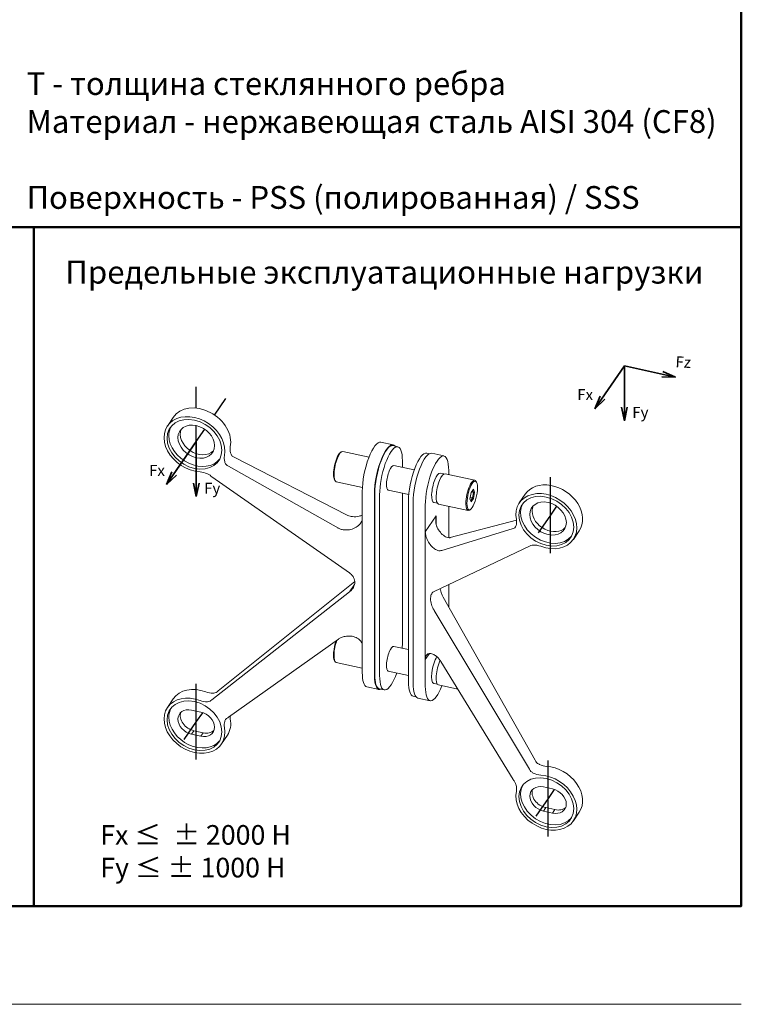
# Model space of a CAD drawing. Units: inches. Extents: x 4463 to 6329, y 4469 to 5800.
# Drawn here: x 4888 to 5330, y 4469 to 5073 of the extents above; entities that cross this region are included whole.
import ezdxf

# ---------------------------------------------------------------- set-up
doc = ezdxf.new("R2010")
doc.units = ezdxf.units.IN
doc.header["$MEASUREMENT"] = 0
doc.layers.get('Defpoints').update_dxf_attribs({"color": 211, "lineweight": 5})
for name, color, linetype, lineweight in [('6. Штриховка', 252, 'Continuous', 9), ('М1', 7, 'Continuous', 35), ('Размер', 10, 'Continuous', 15), ('Рамка', 7, 'Continuous', 50)]:
    doc.layers.add(name, color=color, linetype=linetype, lineweight=lineweight)
doc.layers.add('7. Текст', color=5, linetype='Continuous')
doc.styles.get("Standard").update_dxf_attribs({"font": 'calibri.ttf', "oblique": 10})
doc.styles.add('шрифт по ГОСТ', font='calibri.ttf', dxfattribs={"oblique": 15})

msp = doc.modelspace()

# ---------------------------------------------------------------- linework, layer by layer
at = {"color": 1}
for p, q in [((4996.18, 4835.02), (4996.18, 4848.16)), ((5007.45, 4830.78), (5014.38, 4840.82)), ((4996.18, 4814.46), (4996.18, 4824.33)), ((4996.18, 4814.46), (5001.41, 4822.04)), ((5213.25, 4746.15), (5213.25, 4792.69)), ((5217.04, 4774.88), (5213.25, 4769.42)), ((5213.25, 4769.42), (5205.72, 4758.54)), ((4996.18, 4619.48), (4996.18, 4666.03)), ((4999.97, 4648.21), (4996.18, 4642.76)), ((4996.18, 4642.76), (4988.64, 4631.88)), ((5211.82, 4572.32), (5211.82, 4618.86)), ((5215.61, 4601.05), (5211.82, 4595.59)), ((5211.82, 4595.59), (5204.28, 4584.71))]:
    msp.add_line(p, q, dxfattribs=at)
at = {"layer": '6. Штриховка', "linetype": 'Continuous', "lineweight": 0, "extrusion": (1.66533e-16, 0.822016, 0.569465)}
for p, q in [((4978.52, 4824.05), (4982.11, 4829.37)), ((5109.39, 4814.12), (5116.86, 4812.49)), ((5084.58, 4807.84), (5085.1, 4808.21)), ((5086.05, 4808.48), (5102.08, 4804.97)), ((5116.75, 4812), (5119.74, 4811.34)), ((5137.47, 4807.46), (5139.18, 4807.09)), ((5140.57, 4807.3), (5148.03, 4805.67)), ((5014.47, 4800.41), (5014.47, 4800.41)), ((5019.74, 4804.72), (5088.34, 4769.48)), ((5122.56, 4802.66), (5122.56, 4798.7)), ((5015.94, 4799.44), (5083.33, 4761.35)), ((5129.81, 4797.11), (5117.22, 4799.87)), ((5145.73, 4795.12), (5147.94, 4794.63)), ((5148.68, 4794.78), (5166.89, 4790.79)), ((5150.93, 4796.76), (5150.93, 4794.28)), ((5005.79, 4792.96), (5090.1, 4733.95)), ((5080.92, 4791.11), (5081.24, 4790.55)), ((5081.99, 4789.92), (5098.02, 4786.41)), ((5167.95, 4789.6), (5167.63, 4790.16)), ((5097.94, 4783.95), (5097.94, 4767.59)), ((5105.41, 4671.34), (5105.41, 4782.32)), ((5105.59, 4782.58), (5105.59, 4712.71)), ((5126.5, 4781.97), (5113.91, 4784.72)), ((5122.56, 4782.83), (5122.56, 4732.79)), ((5164.6, 4783.21), (5163.88, 4779.26)), ((5166.05, 4785.36), (5164.6, 4783.21)), ((5164.88, 4783.62), (5166.1, 4783.36)), ((5166.1, 4783.36), (5165.48, 4779.97)), ((5165.58, 4784.66), (5166.1, 4783.36)), ((5166.77, 4783.56), (5166.05, 4785.36)), ((5166.05, 4779.61), (5166.77, 4783.56)), ((5166.1, 4783.36), (5166.77, 4783.56)), ((5197.75, 4782.2), (5194.16, 4776.88)), ((5108.58, 4781.93), (5108.58, 4712.06)), ((5126.31, 4778.05), (5126.31, 4708.18)), ((5129.12, 4666.16), (5129.12, 4777.13)), ((5141.8, 4777.14), (5144.01, 4776.66)), ((5144.62, 4776.21), (5162.83, 4772.23)), ((5163.88, 4779.26), (5164.6, 4777.46)), ((5164.06, 4780.28), (5165.48, 4779.97)), ((5165.48, 4779.97), (5164.3, 4778.22)), ((5164.6, 4777.46), (5166.05, 4779.61)), ((5166.05, 4779.61), (5165.48, 4779.97)), ((5136.59, 4775.5), (5136.59, 4759.14)), ((5150.93, 4774.84), (5150.93, 4755.53)), ((5164.3, 4772.87), (5163.77, 4772.5)), ((5097.94, 4767.59), (5097.94, 4728.46)), ((5097.94, 4767.59), (5097.94, 4767.59)), ((5097.94, 4728.46), (5097.94, 4767.59)), ((5143.28, 4769.06), (5136.59, 4759.14)), ((5192.47, 4766.23), (5151.76, 4755.61)), ((5083.05, 4761.63), (5083.33, 4761.35)), ((5136.59, 4759.14), (5136.59, 4759.13)), ((5136.59, 4759.13), (5136.59, 4720.01)), ((5190.44, 4761.27), (5146.18, 4747.6)), ((5191.6, 4761.81), (5191.52, 4761.68)), ((5191.52, 4761.68), (5191.52, 4761.68)), ((5230.91, 4759.83), (5227.33, 4754.52)), ((5200.43, 4750.39), (5142.02, 4722.59)), ((5146.47, 4747.76), (5146.18, 4747.6)), ((5009.55, 4661.59), (5093.34, 4728.69)), ((5097.94, 4689.33), (5097.94, 4728.46)), ((5097.94, 4728.46), (5097.94, 4689.34)), ((5122.56, 4732.79), (5122.56, 4691.69)), ((5005.79, 4656.11), (5090.1, 4722.3)), ((5093.2, 4726.9), (5090.1, 4722.3)), ((5150.93, 4726.83), (5150.93, 4713.23)), ((5136.59, 4680.88), (5136.59, 4720.01)), ((5203.95, 4619.07), (5147.58, 4719.19)), ((5105.59, 4671.61), (5105.59, 4712.71)), ((5108.58, 4670.96), (5108.58, 4712.06)), ((5200.43, 4613.54), (5142.02, 4710.95)), ((5126.31, 4667.08), (5126.31, 4708.18)), ((5015.94, 4645.46), (5083.33, 4693.43)), ((5097.94, 4689.34), (5097.94, 4672.98)), ((5097.94, 4689.34), (5097.94, 4689.33)), ((5126.31, 4686.91), (5117.22, 4688.89)), ((5080.92, 4680.14), (5081.24, 4679.58)), ((5139.06, 4684.55), (5136.59, 4680.88)), ((5136.59, 4680.88), (5136.59, 4664.52)), ((5136.59, 4680.88), (5136.59, 4680.88)), ((5190.44, 4607.29), (5146.18, 4679.68)), ((5081.99, 4678.94), (5097.94, 4675.45)), ((5126.31, 4671.04), (5113.91, 4673.75)), ((5108.31, 4662.44), (5100.84, 4664.07)), ((5111.4, 4662.27), (5108.42, 4662.93)), ((5141.8, 4666.17), (5144.01, 4665.69)), ((5144.62, 4665.24), (5156.61, 4662.62)), ((4982.11, 4656.74), (4978.52, 4651.43)), ((5130.85, 4658.02), (5129.14, 4658.39)), ((5139.49, 4655.62), (5132.02, 4657.25)), ((4993.38, 4649.85), (4998.98, 4648.62)), ((5004.63, 4655.23), (5004.63, 4655.23)), ((4993.38, 4635.05), (4994.81, 4637.18)), ((4998.98, 4633.83), (4993.38, 4635.05)), ((4994.81, 4637.18), (5000.41, 4635.95)), ((4998.98, 4633.83), (5000.41, 4635.95)), ((5015.27, 4634.38), (5011.68, 4629.06)), ((5201.32, 4612.21), (5201.32, 4612.21)), ((5209.02, 4602.68), (5214.62, 4601.46)), ((5209.02, 4587.89), (5210.45, 4590.01)), ((5210.45, 4590.01), (5216.06, 4588.79)), ((5214.62, 4586.66), (5209.02, 4587.89)), ((5214.62, 4586.66), (5216.06, 4588.79)), ((5227.33, 4581.89), (5230.91, 4587.21))]:
    msp.add_line(p, q, dxfattribs=at)
at = {"layer": '6. Штриховка', "linetype": 'Continuous', "lineweight": 0, "extrusion": (-1.38065e-16, 9.31203e-17, -1)}
msp.add_ellipse((4998.69, 4818.18), major_axis=(-16.58, 11.18), ratio=0.767361, start_param=0, end_param=2.846672, dxfattribs=at)
at = {"layer": '6. Штриховка', "linetype": 'Continuous', "lineweight": 0, "extrusion": (-9.31203e-17, -1.38065e-16, -1)}
for centre, major_axis, start_param, end_param in [((4995.1, 4812.87), (-16.58, 11.18), -2.231343, 2.846672), ((5214.33, 4598.39), (16.58, -11.18), -2.231343, 0), ((5209.02, 4595.29), (-7.46, 5.03), -2.048392, 1.0932), ((5214.62, 4594.06), (7.46, -5.03), -2.048392, 1.0932)]:
    msp.add_ellipse(centre, major_axis=major_axis, ratio=0.767361, start_param=start_param, end_param=end_param, dxfattribs=at)
at = {"layer": '6. Штриховка', "linetype": 'Continuous', "lineweight": 0}
for centre, major_axis, ratio, start_param, end_param in [((4995.1, 4812.87), (14.92, -10.07), 0.767361, -2.663996569394057, 3.619188737785529), ((4996.18, 4814.46), (9.95, -6.71), 0.767361, -5.805589, 0.477596), ((4996.18, 4814.46), (-14.92, 10.07), 0.767361, 0.069691, 0.477596), ((4996.18, 4814.46), (14.92, -10.07), 0.767361, -2.663997, -0.069691), ((5105.11, 4794.58), (4.27, 19.54), 0.294732, 0, 2.209228), ((5112.58, 4792.95), (4.17, 19.05), 0.294732, 0, 2.209228), ((5026.23, 4807.68), (-8.29, 5.59), 0.767361, 0.294921, 0.719298), ((5084.02, 4799.2), (2.03, 9.28), 0.294732, 0, 3.141593), ((5022.64, 4802.36), (-8.29, 5.59), 0.767361, 0.294921, 0.751061), ((5143.76, 4786.13), (4.27, 19.54), 0.294732, -0.932365, 2.209228), ((5000.2, 4787.5), (-8.29, 5.59), 0.767361, -1.40685, -0.91025), ((5164.86, 4781.51), (2.03, 9.28), 0.294732, -0.313545, 3.455137), ((5214.33, 4771.02), (16.58, -11.18), 0.767361, 0, 3.141593), ((5210.75, 4765.7), (16.58, -11.18), 0.767361, -1.276151, 3.801864), ((5213.25, 4769.42), (-9.95, 6.71), 0.767361, 0.139723, 0.477596), ((5213.25, 4769.42), (9.95, -6.71), 0.767361, -2.663997, -0.139723), ((5087.96, 4765.5), (6.63, -4.47), 0.767361, -1.812265, -1.762896), ((5084.02, 4688.22), (-2.03, -9.28), 0.294732, -2.019999, 0), ((5115.57, 4681.32), (4.17, 19.05), 0.294732, -1.162075, -0.932365), ((5136.29, 4676.79), (0.53, 5.78), 0.000003, 0.000003, 0.000038), ((5141.55, 4675.53), (-6.63, 4.47), 0.767361, -1.765554, -1.762896), ((5112.58, 4681.98), (-4.27, -19.54), 0.294732, -0.932365, 0.224226), ((5115.57, 4681.32), (-4.17, -19.05), 0.294732, -0.932365, 1.162075), ((4998.69, 4645.56), (-16.58, 11.18), 0.767361, -1.276151, 0), ((5133.31, 4677.44), (-4.17, -19.05), 0.294732, -0.932365, 0), ((5136.29, 4676.79), (-4.27, -19.54), 0.294732, -0.932365, 0), ((4995.1, 4640.24), (-16.58, 11.18), 0.767361, -1.276151, 3.801864), ((4994.81, 4644.58), (-7.46, 5.03), 0.767361, 0.186775, 2.048392), ((4998.69, 4645.56), (16.58, -11.18), 0.767361, 0, 0.660271), ((5000.41, 4643.35), (7.46, -5.03), 0.767361, -1.0932, -0.186775), ((5209.24, 4623.76), (8.29, -5.59), 0.767361, -1.381386, -0.91025), ((5210.75, 4593.08), (-14.92, 10.07), 0.767361, -2.663996569394058, 3.619188737785528), ((5205.65, 4618.44), (8.29, -5.59), 0.767361, -1.40685, -0.91025), ((5183.21, 4603.58), (8.29, -5.59), 0.767361, 0.294921, 0.751061), ((5211.82, 4594.67), (-14.92, 10.07), 0.767361, 0.069691, 3.071902), ((5210.45, 4597.41), (-7.46, 5.03), 0.767361, 0.186775, 2.048392), ((5216.06, 4596.19), (7.46, -5.03), 0.767361, -1.0932, -0.186775)]:
    msp.add_ellipse(centre, major_axis=major_axis, ratio=ratio, start_param=start_param, end_param=end_param, dxfattribs=at)
at = {"layer": '6. Штриховка', "linetype": 'Continuous', "lineweight": 0, "extrusion": (-1.08102e-16, -6.10033e-17, -1)}
for centre, major_axis, start_param, end_param in [((4997.61, 4816.59), (9.95, -6.71), 0.139723, 3.00187), ((5022.64, 4638.7), (-8.29, 5.59), -0.660271, -0.204131)]:
    msp.add_ellipse(centre, major_axis=major_axis, ratio=0.767361, start_param=start_param, end_param=end_param, dxfattribs=at)
at = {"layer": '6. Штриховка', "linetype": 'Continuous', "lineweight": 0, "extrusion": (1.23712e-16, -8.3882e-17, -1)}
msp.add_ellipse((5112.58, 4792.95), major_axis=(4.27, 19.54), ratio=0.294732, start_param=-2.209228, end_param=0.224075, dxfattribs=at)
at = {"layer": '6. Штриховка', "linetype": 'Continuous', "lineweight": 0, "extrusion": (-1.88106e-16, -1.56804e-17, -1)}
msp.add_ellipse((5115.57, 4792.29), major_axis=(4.17, 19.05), ratio=0.294732, start_param=-2.209228, end_param=0.932365, dxfattribs=at)
at = {"layer": '6. Штриховка', "linetype": 'Continuous', "lineweight": 0, "extrusion": (4.50783e-16, -2.12243e-16, -1)}
msp.add_ellipse((5083.55, 4799.3), major_axis=(-1.92, -8.79), ratio=0.294732, start_param=0.313545, end_param=2.828048, dxfattribs=at)
at = {"layer": '6. Штриховка', "linetype": 'Continuous', "lineweight": 0, "extrusion": (1.05066e-16, 9.06666e-17, -1)}
msp.add_ellipse((5133.31, 4788.41), major_axis=(4.17, 19.05), ratio=0.294732, start_param=-2.209228, end_param=0, dxfattribs=at)
at = {"layer": '6. Штриховка', "linetype": 'Continuous', "lineweight": 0, "extrusion": (2.33866e-16, -1.64799e-16, -1)}
msp.add_ellipse((5136.29, 4787.76), major_axis=(4.27, 19.54), ratio=0.294732, start_param=-2.209228, end_param=0, dxfattribs=at)
at = {"layer": '6. Штриховка', "linetype": 'Continuous', "lineweight": 0, "extrusion": (3.89757e-17, 4.82986e-17, -1)}
for centre in [(5115.57, 4792.29), (5115.57, 4681.32)]:
    msp.add_ellipse(centre, major_axis=(-1.66, -7.57), ratio=0.294732, start_param=0, end_param=3.141593, dxfattribs=at)
at = {"layer": '6. Штриховка', "linetype": 'Continuous', "lineweight": 0, "extrusion": (-5.42292e-17, 1.18612e-17, -1)}
msp.add_ellipse((5143.76, 4786.13), major_axis=(-1.97, -8.99), ratio=0.294732, start_param=0, end_param=3.141593, dxfattribs=at)
at = {"layer": '6. Штриховка', "linetype": 'Continuous', "lineweight": 0, "extrusion": (5.55849e-16, -1.21577e-16, -1)}
msp.add_ellipse((5146.65, 4785.5), major_axis=(-2.03, -9.28), ratio=0.294732, start_param=0, end_param=3.141593, dxfattribs=at)
at = {"layer": '6. Штриховка', "linetype": 'Continuous', "lineweight": 0, "extrusion": (4.72809e-16, -4.65907e-17, -1)}
msp.add_ellipse((5165.33, 4781.41), major_axis=(1.92, 8.79), ratio=0.294732, start_param=-5.35082, end_param=0.932365, dxfattribs=at)
at = {"layer": '6. Штриховка', "linetype": 'Continuous', "lineweight": 0, "extrusion": (-3.10401e-17, -4.60217e-17, -1)}
msp.add_ellipse((5210.75, 4765.7), major_axis=(14.92, -10.07), ratio=0.767361, start_param=-0.477596, end_param=5.805589, dxfattribs=at)
at = {"layer": '6. Штриховка', "linetype": 'Continuous', "lineweight": 0, "extrusion": (-1.2416e-16, -1.84087e-16, -1)}
for centre, major_axis, start_param, end_param in [((5211.82, 4767.3), (14.92, -10.07), 0.069691, 3.071902), ((4995.1, 4640.24), (-14.92, 10.07), -0.477596, 5.805589)]:
    msp.add_ellipse(centre, major_axis=major_axis, ratio=0.767361, start_param=start_param, end_param=end_param, dxfattribs=at)
at = {"layer": '6. Штриховка', "linetype": 'Continuous', "lineweight": 0, "extrusion": (1.60585e-17, 1.23084e-16, -1)}
msp.add_ellipse((5211.82, 4767.3), major_axis=(9.95, -6.71), ratio=0.767361, start_param=-3.619188737785684, end_param=2.663996569393902, dxfattribs=at)
at = {"layer": '6. Штриховка', "linetype": 'Continuous', "lineweight": 0, "extrusion": (1.49816e-17, -7.70618e-17, -1)}
msp.add_ellipse((5183.21, 4767.24), major_axis=(8.29, -5.59), ratio=0.767361, start_param=-0.660271, end_param=-0.204131, dxfattribs=at)
at = {"layer": '6. Штриховка', "linetype": 'Continuous', "lineweight": 0, "extrusion": (-1.39142e-16, -1.07025e-16, -1)}
msp.add_ellipse((5141.55, 4753.78), major_axis=(6.63, -4.47), ratio=0.767361, start_param=0.374135, end_param=0.423505, dxfattribs=at)
at = {"layer": '6. Штриховка', "linetype": 'Continuous', "lineweight": 0, "extrusion": (-7.70618e-17, -1.49816e-17, -1)}
msp.add_ellipse((5205.65, 4742.57), major_axis=(8.29, -5.59), ratio=0.767361, start_param=-2.362043, end_param=-1.865442, dxfattribs=at)
at = {"layer": '6. Штриховка', "linetype": 'Continuous', "lineweight": 0, "extrusion": (-3.40628e-16, 1.31327e-16, -1)}
msp.add_ellipse((5083.55, 4688.33), major_axis=(-1.92, -8.79), ratio=0.294732, start_param=0.313545, end_param=1.996397, dxfattribs=at)
at = {"layer": '6. Штриховка', "linetype": 'Continuous', "lineweight": 0, "extrusion": (-4.70986e-17, -1.69105e-16, -1)}
msp.add_ellipse((5087.96, 4687.25), major_axis=(6.63, -4.47), ratio=0.767361, start_param=-2.726201, end_param=-2.718088, dxfattribs=at)
at = {"layer": '6. Штриховка', "linetype": 'Continuous', "lineweight": 0, "extrusion": (2.6945e-16, -2.11134e-18, -1)}
msp.add_ellipse((5143.76, 4675.16), major_axis=(-1.97, -8.99), ratio=0.294732, start_param=0, end_param=2.478159, dxfattribs=at)
at = {"layer": '6. Штриховка', "linetype": 'Continuous', "lineweight": 0, "extrusion": (1.6608e-16, -1.49972e-16, -1)}
msp.add_ellipse((5146.65, 4674.52), major_axis=(-2.03, -9.28), ratio=0.294732, start_param=0, end_param=2.198936, dxfattribs=at)
at = {"layer": '6. Штриховка', "linetype": 'Continuous', "lineweight": 0, "extrusion": (3.40628e-16, -1.31327e-16, -1)}
msp.add_ellipse((5105.11, 4683.61), major_axis=(-4.27, -19.54), ratio=0.294732, start_param=0, end_param=0.932365, dxfattribs=at)
at = {"layer": '6. Штриховка', "linetype": 'Continuous', "lineweight": 0, "extrusion": (3.25375e-16, -7.11669e-17, -1)}
msp.add_ellipse((5112.58, 4681.98), major_axis=(-4.17, -19.05), ratio=0.294732, start_param=0, end_param=0.932365, dxfattribs=at)
at = {"layer": '6. Штриховка', "linetype": 'Continuous', "lineweight": 0, "extrusion": (7.06675e-16, -2.11389e-16, -1)}
msp.add_ellipse((5143.76, 4675.16), major_axis=(-4.27, -19.54), ratio=0.294732, start_param=-1.07587, end_param=0.932365, dxfattribs=at)
at = {"layer": '6. Штриховка', "linetype": 'Continuous', "lineweight": 0, "extrusion": (-1.54124e-16, -2.99632e-17, -1)}
msp.add_ellipse((5000.2, 4663.38), major_axis=(-8.29, 5.59), ratio=0.767361, start_param=-2.362043, end_param=-1.865442, dxfattribs=at)
at = {"layer": '6. Штриховка', "linetype": 'Continuous', "lineweight": 0, "extrusion": (-4.60217e-17, 3.10401e-17, -1)}
msp.add_ellipse((5003.78, 4668.69), major_axis=(-8.29, 5.59), ratio=0.767361, start_param=-2.336578, end_param=-1.865442, dxfattribs=at)
at = {"layer": '6. Штриховка', "linetype": 'Continuous', "lineweight": 0, "extrusion": (-6.20802e-17, -9.20435e-17, -1)}
msp.add_ellipse((4996.18, 4641.84), major_axis=(-14.92, 10.07), ratio=0.767361, start_param=-0.477596, end_param=-0.069691, dxfattribs=at)
at = {"layer": '6. Штриховка', "linetype": 'Continuous', "lineweight": 0, "extrusion": (-1.49816e-17, 7.70618e-17, -1)}
for centre, major_axis in [((4993.38, 4642.45), (-7.46, 5.03)), ((4998.98, 4641.23), (7.46, -5.03))]:
    msp.add_ellipse(centre, major_axis=major_axis, ratio=0.767361, start_param=-2.048392, end_param=1.0932, dxfattribs=at)
at = {"layer": '6. Штриховка', "linetype": 'Continuous', "lineweight": 0, "extrusion": (-1.70182e-16, -1.53047e-16, -1)}
msp.add_ellipse((4996.18, 4641.84), major_axis=(14.92, -10.07), ratio=0.767361, start_param=0.069691, end_param=2.663997, dxfattribs=at)
at = {"layer": '6. Штриховка', "linetype": 'Continuous', "lineweight": 0, "extrusion": (-2.16204e-16, -1.22007e-16, -1)}
msp.add_ellipse((5026.23, 4644.02), major_axis=(-8.29, 5.59), ratio=0.767361, start_param=-0.660271, end_param=-0.467902, dxfattribs=at)
at = {"layer": '6. Штриховка', "linetype": 'Continuous', "lineweight": 0, "extrusion": (4.60217e-17, -3.10401e-17, -1)}
msp.add_ellipse((5210.75, 4593.08), major_axis=(16.58, -11.18), ratio=0.767361, start_param=-2.231343, end_param=2.846672, dxfattribs=at)
at = {"layer": '6. Штриховка', "linetype": 'Continuous', "lineweight": 0}
for points, knots in [([(5018.08, 4805.75), (5018.07, 4805.77), (5018.06, 4805.78), (5017.64, 4806.36), (5017.35, 4807), (5017.16, 4807.69)], [2.166177, 2.166177, 2.166177, 2.166177, 2.22477, 2.22477, 4.667936, 4.667936, 4.667936, 4.667936]), ([(5019.74, 4804.72), (5019.25, 4804.98), (5018.75, 4805.27), (5018.27, 4805.61), (5018.21, 4805.66), (5018.14, 4805.71), (5018.08, 4805.75)], [0, 0, 0, 0, 1.878518, 1.878518, 1.878518, 2.13481, 2.13481, 2.13481, 2.13481]), ([(5083.33, 4761.36), (5083.34, 4761.35), (5083.36, 4761.34), (5083.93, 4761.06), (5084.53, 4760.83), (5085.89, 4760.47), (5086.66, 4760.35), (5088.58, 4760.25), (5089.75, 4760.35), (5092.07, 4760.89), (5093.22, 4761.35), (5095.18, 4762.56), (5096, 4763.27), (5097.18, 4764.79), (5097.58, 4765.55), (5097.89, 4766.76), (5097.94, 4767.18), (5097.94, 4767.59)], [15.979261, 15.979261, 15.979261, 15.979261, 16.031718, 16.031718, 18.078871, 18.078871, 20.474936, 20.474936, 23.934747, 23.934747, 27.619234, 27.619234, 31.008408, 31.008408, 33.925241, 33.925241, 35.434131, 35.434131, 35.434131, 35.434131]), ([(5088.34, 4769.48), (5088.59, 4769.35), (5088.86, 4769.23), (5089.99, 4768.78), (5090.92, 4768.57), (5093.24, 4768.33), (5094.64, 4768.43), (5096.67, 4768.9), (5097.32, 4769.1), (5097.94, 4769.35)], [-20.274265, -20.274265, -20.274265, -20.274265, -19.310062, -19.310062, -16.27101, -16.27101, -12.07977, -12.07977, -10.059497, -10.059497, -10.059497, -10.059497]), ([(5143.93, 4761.78), (5143.86, 4761.91), (5143.79, 4762.05), (5143.31, 4763.15), (5143.06, 4764.24), (5142.9, 4766.63), (5143.01, 4767.87), (5143.28, 4769.05), (5143.28, 4769.06), (5143.28, 4769.06)], [0, 0, 0, 0, 0.464993, 0.464993, 3.620792, 3.620792, 6.849549, 6.849549, 6.854036, 6.854036, 6.854036, 6.854036]), ([(5146.18, 4747.61), (5146.17, 4747.61), (5146.17, 4747.61), (5145.79, 4747.53), (5145.39, 4747.52), (5144.49, 4747.65), (5143.98, 4747.81), (5142.7, 4748.41), (5141.93, 4748.94), (5140.4, 4750.32), (5139.64, 4751.2), (5138.36, 4753.11), (5137.83, 4754.12), (5137.07, 4756.06), (5136.82, 4756.97), (5136.62, 4758.29), (5136.59, 4758.72), (5136.59, 4759.13)], [15.979261, 15.979261, 15.979261, 15.979261, 16.031718, 16.031718, 18.078871, 18.078871, 20.474936, 20.474936, 23.934747, 23.934747, 27.619234, 27.619234, 31.008408, 31.008408, 33.925241, 33.925241, 35.434131, 35.434131, 35.434131, 35.434131]), ([(5151.76, 4755.61), (5151.61, 4755.56), (5151.44, 4755.54), (5150.74, 4755.5), (5150.16, 4755.61), (5148.72, 4756.2), (5147.84, 4756.79), (5146.2, 4758.35), (5145.43, 4759.28), (5144.45, 4760.81), (5144.18, 4761.28), (5143.93, 4761.78)], [-20.274265, -20.274265, -20.274265, -20.274265, -19.310062, -19.310062, -16.27101, -16.27101, -12.07977, -12.07977, -8.124436, -8.124436, -6.446844, -6.446844, -6.446844, -6.446844]), ([(5093.36, 4728.29), (5093.36, 4728.42), (5093.35, 4728.56), (5093.3, 4729.28), (5093.17, 4729.86), (5092.79, 4730.88), (5092.57, 4731.31), (5092.01, 4732.17), (5091.66, 4732.59), (5090.91, 4733.33), (5090.52, 4733.66), (5090.1, 4733.95)], [-29.48111, -29.48111, -29.48111, -29.48111, -28.980236, -28.980236, -26.805461, -26.805461, -25.044803, -25.044803, -23.14649, -23.14649, -21.437706, -21.437706, -21.437706, -21.437706]), ([(5090.1, 4722.3), (5090.41, 4722.55), (5090.7, 4722.8), (5091.4, 4723.5), (5091.79, 4723.96), (5092.41, 4724.88), (5092.65, 4725.32), (5093.07, 4726.32), (5093.22, 4726.88), (5093.34, 4727.72), (5093.36, 4728), (5093.36, 4728.29)], [-37.186982, -37.186982, -37.186982, -37.186982, -35.944242, -35.944242, -33.957189, -33.957189, -32.207924, -32.207924, -30.16912, -30.16912, -29.139777, -29.139777, -29.139777, -29.139777]), ([(5139.79, 4718.13), (5139.79, 4718.27), (5139.79, 4718.4), (5139.82, 4719.11), (5139.91, 4719.64), (5140.17, 4720.51), (5140.32, 4720.87), (5140.71, 4721.52), (5140.94, 4721.81), (5141.46, 4722.28), (5141.73, 4722.46), (5142.02, 4722.59)], [-29.48111, -29.48111, -29.48111, -29.48111, -28.980236, -28.980236, -26.805461, -26.805461, -25.044803, -25.044803, -23.14649, -23.14649, -21.437706, -21.437706, -21.437706, -21.437706]), ([(5147.58, 4719.19), (5147.44, 4719.43), (5147.31, 4719.67), (5146.86, 4720.55), (5146.58, 4721.21), (5146.13, 4722.41), (5145.96, 4722.96), (5145.75, 4723.78), (5145.69, 4724.05), (5145.64, 4724.31)], [-34.443818, -34.443818, -34.443818, -34.443818, -33.607771, -33.607771, -31.473156, -31.473156, -29.706004, -29.706004, -28.826246, -28.826246, -28.826246, -28.826246]), ([(5142.02, 4710.95), (5141.81, 4711.3), (5141.61, 4711.66), (5141.12, 4712.62), (5140.86, 4713.23), (5140.43, 4714.37), (5140.26, 4714.91), (5139.98, 4716.06), (5139.88, 4716.67), (5139.8, 4717.56), (5139.79, 4717.85), (5139.79, 4718.13)], [-37.186982, -37.186982, -37.186982, -37.186982, -35.944242, -35.944242, -33.957189, -33.957189, -32.207924, -32.207924, -30.16912, -30.16912, -29.139777, -29.139777, -29.139777, -29.139777]), ([(5083.33, 4693.42), (5083.34, 4693.43), (5083.36, 4693.44), (5083.93, 4693.81), (5084.53, 4694.11), (5085.89, 4694.66), (5086.66, 4694.89), (5088.58, 4695.25), (5089.75, 4695.3), (5092.07, 4695.08), (5093.22, 4694.79), (5095.18, 4693.89), (5096, 4693.32), (5097.18, 4692), (5097.58, 4691.3), (5097.89, 4690.15), (5097.94, 4689.74), (5097.94, 4689.33)], [15.979261, 15.979261, 15.979261, 15.979261, 16.031718, 16.031718, 18.078871, 18.078871, 20.474936, 20.474936, 23.934747, 23.934747, 27.619234, 27.619234, 31.008408, 31.008408, 33.925241, 33.925241, 35.434131, 35.434131, 35.434131, 35.434131]), ([(5146.18, 4679.67), (5146.17, 4679.69), (5146.17, 4679.7), (5145.79, 4680.28), (5145.39, 4680.8), (5144.49, 4681.85), (5143.98, 4682.35), (5142.7, 4683.41), (5141.93, 4683.89), (5140.4, 4684.51), (5139.64, 4684.64), (5138.36, 4684.45), (5137.83, 4684.17), (5137.07, 4683.27), (5136.82, 4682.72), (5136.62, 4681.67), (5136.59, 4681.29), (5136.59, 4680.88)], [15.979261, 15.979261, 15.979261, 15.979261, 16.031718, 16.031718, 18.078871, 18.078871, 20.474936, 20.474936, 23.934747, 23.934747, 27.619234, 27.619234, 31.008408, 31.008408, 33.925241, 33.925241, 35.434131, 35.434131, 35.434131, 35.434131]), ([(5008.23, 4660.57), (5008.28, 4660.61), (5008.34, 4660.65), (5008.39, 4660.69), (5008.77, 4660.97), (5009.16, 4661.27), (5009.55, 4661.59)], [1.871142, 1.871142, 1.871142, 1.871142, 2.102572, 2.102572, 2.102572, 3.678564, 3.678564, 3.678564, 3.678564]), ([(5006.44, 4660.23), (5006.65, 4660.24), (5006.86, 4660.26), (5007.46, 4660.35), (5007.85, 4660.44), (5008.23, 4660.57)], [0, 0, 0, 0, 0.703877, 0.703877, 2.016633, 2.016633, 2.016633, 2.016633]), ([(5204.92, 4617.55), (5204.87, 4617.61), (5204.83, 4617.67), (5204.78, 4617.74), (5204.48, 4618.17), (5204.2, 4618.61), (5203.95, 4619.07)], [1.871142, 1.871142, 1.871142, 1.871142, 2.102572, 2.102572, 2.102572, 3.678564, 3.678564, 3.678564, 3.678564]), ([(5206.58, 4616.46), (5206.37, 4616.56), (5206.17, 4616.67), (5205.59, 4617.01), (5205.24, 4617.26), (5204.92, 4617.55)], [0, 0, 0, 0, 0.703877, 0.703877, 2.016633, 2.016633, 2.016633, 2.016633])]:
    msp.add_open_spline(points, degree=3, knots=knots, dxfattribs=at)
for points in [[(5013.66, 4802.11), (5013.84, 4801.5), (5014.11, 4800.92), (5014.47, 4800.41)], [(5014.47, 4800.41), (5014.95, 4800.04), (5015.44, 4799.72), (5015.94, 4799.44)], [(5004.63, 4793.88), (5004.12, 4794.15), (5003.6, 4794.43), (5003.08, 4794.69)], [(5005.79, 4792.96), (5005.39, 4793.23), (5005.01, 4793.54), (5004.63, 4793.88)], [(5143.28, 4769.06), (5143.29, 4767.18), (5143.3, 4765.31), (5143.3, 4763.43)], [(5083.33, 4761.35), (5083.33, 4761.35), (5083.33, 4761.36), (5083.33, 4761.36)], [(5191.52, 4761.68), (5191.13, 4761.51), (5190.76, 4761.37), (5190.44, 4761.27)], [(5192.19, 4763.06), (5192.01, 4762.52), (5191.78, 4762.06), (5191.52, 4761.68)], [(5143.35, 4748.11), (5143.35, 4748.11), (5143.35, 4748.11), (5143.35, 4748.11)], [(5146.18, 4747.6), (5146.18, 4747.6), (5146.18, 4747.61), (5146.18, 4747.61)], [(5200.43, 4750.39), (5200.71, 4750.52), (5201, 4750.67), (5201.32, 4750.85)], [(5201.32, 4750.85), (5201.76, 4750.92), (5202.25, 4750.98), (5202.77, 4751.02)], [(5083.33, 4693.43), (5083.33, 4693.43), (5083.33, 4693.42), (5083.33, 4693.42)], [(5146.18, 4679.68), (5146.18, 4679.68), (5146.18, 4679.67), (5146.18, 4679.67)], [(5005.79, 4656.11), (5005.39, 4655.8), (5005.01, 4655.51), (5004.63, 4655.23)], [(5004.63, 4655.23), (5004.12, 4655.06), (5003.6, 4654.96), (5003.08, 4654.93)], [(5013.66, 4642.89), (5013.84, 4643.42), (5014.11, 4643.95), (5014.47, 4644.47)], [(5014.47, 4644.47), (5014.95, 4644.77), (5015.44, 4645.1), (5015.94, 4645.46)], [(5200.43, 4613.54), (5200.71, 4613.08), (5201, 4612.64), (5201.32, 4612.21)], [(5191.52, 4605.74), (5191.13, 4606.24), (5190.76, 4606.76), (5190.44, 4607.29)], [(5201.32, 4612.21), (5201.76, 4611.83), (5202.25, 4611.51), (5202.77, 4611.25)], [(5192.19, 4603.84), (5192.01, 4604.45), (5191.78, 4605.08), (5191.52, 4605.74)]]:
    msp.add_open_spline(points, degree=3, dxfattribs=at)
at = {"layer": 'Defpoints', "color": 7}
msp.add_line((4463.05, 4469.42), (5330.26, 4469.42), dxfattribs=at)
at = {"layer": 'М1'}
for p, q in [((5240.42, 4834.61), (5258.62, 4860.97)), ((5258.62, 4827.27), (5258.62, 4860.97)), ((5289.91, 4854.1), (5258.62, 4860.97)), ((5289.91, 4854.1), (5282.21, 4857.55)), ((5289.91, 4854.1), (5281.48, 4854.19)), ((5240.42, 4834.61), (5243.69, 4842.38)), ((5240.42, 4834.61), (5246.52, 4840.43)), ((5258.62, 4827.27), (5256.9, 4835.52)), ((5258.62, 4827.27), (5260.34, 4835.52)), ((4977.98, 4788.1), (4996.18, 4814.46)), ((4996.18, 4780.76), (4996.18, 4814.46)), ((4977.98, 4788.1), (4981.25, 4795.87)), ((4977.98, 4788.1), (4984.08, 4793.92)), ((4996.18, 4780.76), (4994.46, 4789.01)), ((4996.18, 4780.76), (4997.9, 4789.01))]:
    msp.add_line(p, q, dxfattribs=at)
at = {"layer": 'Размер', "color": 0}
msp.add_polyline3d([(5258.62, 4860.97, 0), (5258.62, 4851.89, 0)], dxfattribs=at)
at = {"layer": 'Рамка', "color": 7}
for points in [[(4463.05, 5756.11), (5330.26, 5756.11), (5330.26, 4945.97), (4463.05, 4945.97)], [(4463.05, 4945.97), (4896.65, 4945.97), (4896.65, 4529.62), (4463.05, 4529.62)], [(4896.65, 4945.97), (5330.26, 4945.97), (5330.26, 4529.62), (4896.65, 4529.62)]]:
    msp.add_lwpolyline(points, close=True, dxfattribs=at)

# ---------------------------------------------------------------- texts
at = {"color": 140, "attachment_point": 1}
for s, insert, char_height, width in [('\\pi-2.3333,l2.3333;Предельные эксплуатационные нагрузки', (4915.95, 4925.43), 14.0348, 414.3161), ('\\pt17.95455;Fx ≤  ± 2000 Н \\P\\pi-3.98994,l3.98994,tz;Fy ≤ ± 1000 Н ', (4937.37, 4579.32), 12.0298, 392.888)]:
    msp.add_mtext(s, dxfattribs=dict(at, insert=insert, char_height=char_height, width=width))
at = {"color": 140, "insert": (5294.63, 4862.36), "char_height": 6.767, "attachment_point": 5, "rotation": 357.03072}
msp.add_mtext('Fz', dxfattribs=at)
at = {"color": 140, "char_height": 6.767, "attachment_point": 5}
for s, insert in [('Fx', (5234.57, 4842.46)), ('Fy', (5268.39, 4831.54)), ('Fx', (4972.13, 4795.95)), ('Fy', (5005.95, 4785.03))]:
    msp.add_mtext(s, dxfattribs=dict(at, insert=insert))
at = {"layer": '7. Текст', "insert": (4502.18, 5041.04), "char_height": 13.965, "width": 813.4337, "attachment_point": 1, "style": 'шрифт по ГОСТ'}
msp.add_mtext('\\pt27.93;-^IT - толщина стеклянного ребра\\P-^IМатериал - нержавеющая сталь AISI 304 (CF8) / AISI 316 (CF8M) \\P-^IПоверхность - PSS (полированная) / SSS (шлифованная)', dxfattribs=at)

doc.saveas('drawing.dxf')
